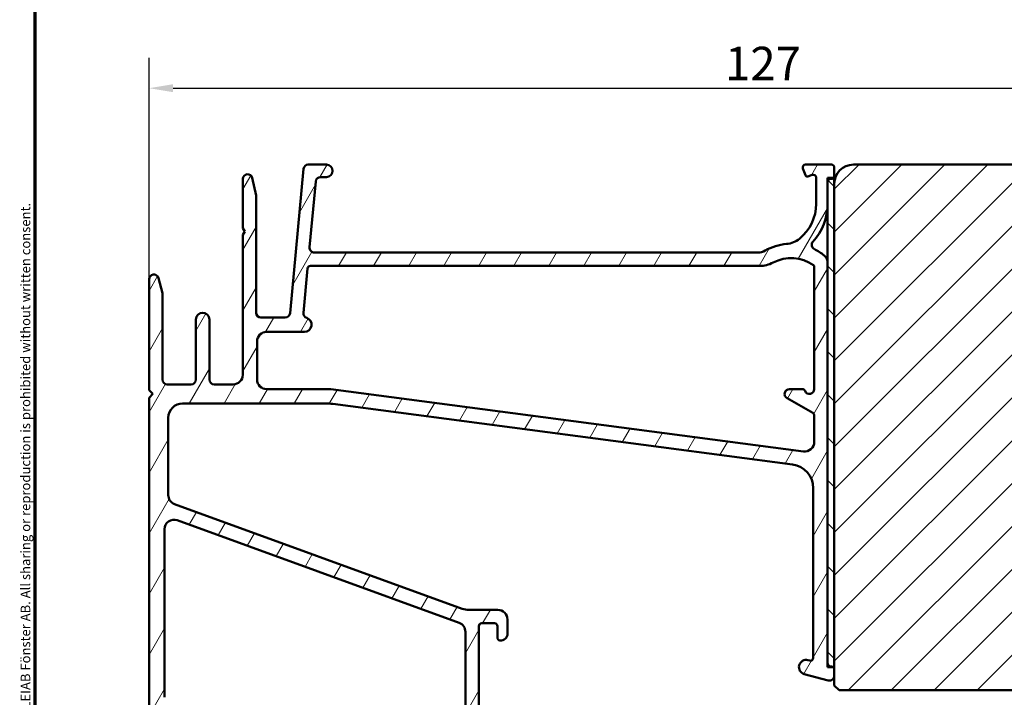
# Model space of a CAD drawing. Units: millimetres. Extents: x 13 to 821, y -287 to 287.
# Drawn here: x 427 to 530, y 99 to 170 of the extents above; entities that cross this region are included whole.
import ezdxf

# ---------------------------------------------------------------- set-up
doc = ezdxf.new("R2010")
doc.units = ezdxf.units.MM
for name, color, linetype, lineweight in [('Border (ISO)', 8, 'Continuous', 70), ('Dimension (ISO)', 3, 'Continuous', 25), ('Hatch (ISO)', 8, 'Continuous', 18), ('Visible (ISO)', 7, 'Continuous', 50)]:
    doc.layers.add(name, color=color, linetype=linetype, lineweight=lineweight)
doc.styles.add('Note Text (ISO)', font='tahoma.ttf')
doc.dimstyles.new('Default (ISO)', dxfattribs={"dimtxt": 3.5, "dimasz": 2.5, "dimexe": 3.175, "dimexo": 0, "dimgap": 0.762, "dimtad": 1, "dimrnd": 1e-08, "dimtxsty": 'Note Text (ISO)', "dimcen": 0.09, "dimdle": 10, "dimclrd": 256, "dimclre": 256, "dimclrt": 256, "dimazin": 2, "dimtfac": 1.001485705375671, "dimtmove": 0, "dimatfit": 3, "dimfxl": 1, "dimtolj": 1, "dimtzin": 0, "dimlwd": -1, "dimlwe": -1, "dimarcsym": 0})
pattern_1 = [(59.99997778074501, (413.7151640248585, 3.227041833753219e-07), (-2.749630041384224, 1.587501066304332), [])]

# ---------------------------------------------------------------- blocks, each defined once
blk = doc.blocks.new('Borders LEIAB A4 Border')
at = {"layer": 'Border (ISO)'}
blk.add_line((15, 9.999999999999975), (14.99999999999995, 287), dxfattribs=at)
at = {"layer": 'Border (ISO)', "color": 8, "true_color": 0x808080, "insert": (13.5, 10.49999999999998), "char_height": 1.000000014901161, "attachment_point": 1, "rotation": 90, "style": 'Note Text (ISO)'}
blk.add_mtext('\\fTahoma|b0|i0;\\H1.0000;Denna ritning tillhör LEIAB Fönster AB. All delning och kopiering är förbjuden utan skriftligt medgivande. / This drawing is the prodperty of LEIAB Fönster AB. All sharing or reproduction is prohibited without written consent.', dxfattribs=at)
blk = doc.blocks.new('*D29')
at = {"layer": 'Defpoints', "color": 0, "transparency": 16777216}
for p in [(568.3576471472705, 163.10876543222), (568.3576471472705, 153.10876543222), (440.6576471472736, 143.108765432221)]:
    blk.add_point(p, dxfattribs=at)
at = {"layer": 'Dimension (ISO)', "transparency": 16777216}
for p, q in [((440.6576471472736, 143.108765432221), (440.6576471472736, 166.28376543222)), ((568.3576471472705, 153.10876543222), (568.3576471472705, 166.28376543222)), ((443.1576471472736, 163.10876543222), (565.8576471472705, 163.10876543222))]:
    blk.add_line(p, q, dxfattribs=at)
for points in [[(443.1576471472736, 163.5254320988866), (443.1576471472736, 162.6920987655533), (440.6576471472736, 163.10876543222)], [(565.8576471472705, 163.5254320988866), (565.8576471472705, 162.6920987655533), (568.3576471472705, 163.10876543222)]]:
    blk.add_solid(points, dxfattribs=at)
at = {"layer": 'Dimension (ISO)', "transparency": 16777216, "insert": (500.918325454861, 167.4436331286605), "char_height": 3.5, "attachment_point": 1, "style": 'Note Text (ISO)'}
blk.add_mtext('\\A1;127', dxfattribs=at)

msp = doc.modelspace()

# ---------------------------------------------------------------- hatches: boundary and pattern name
at = {"layer": 'Hatch (ISO)'}
h = msp.add_hatch(dxfattribs=at)
h.set_pattern_fill('ANSI31', color=256, scale=25.4, angle=14.999977780745, style=0)
h.set_pattern_definition(pattern_1)
edge = h.paths.add_edge_path()
edge.add_line((504.3632423802813, 145.908765432221), (457.9503534905222, 145.9087654322208))
edge.add_ellipse((457.9503534905222, 146.4087654322209), major_axis=(-0.5000000000000016, 1.932951558417377e-15), ratio=1, start_angle=354.644174957146, end_angle=450.0000000000002, ccw=False)
edge.add_line((457.4525363774925, 146.4554357865675), (458.0994113774925, 153.3554357865674))
edge.add_ellipse((458.5972284905221, 153.3087654322209), major_axis=(0.04667035434652577, 0.4978171130296394), ratio=1, start_angle=5.355825042856907, end_angle=90.00000000000267, ccw=False)
edge.add_line((458.5972284905221, 153.8087654322209), (459.2076471472736, 153.8087654322209))
edge.add_ellipse((459.2076471472736, 154.4587654322209), major_axis=(0.6500000000000048, 3.7374283808282e-16), ratio=1, start_angle=269.9999999999992, end_angle=450)
edge.add_line((459.2076471472736, 155.1087654322209), (457.3129646060232, 155.1087654322208))
edge.add_ellipse((457.3129646060232, 154.6087654322209), major_axis=(-0.4999999999999966, 1.932951558417381e-15), ratio=1, start_angle=270.0000000000002, end_angle=354.644174957146)
edge.add_line((456.8151474929936, 154.6554357865674), (455.4001468015535, 139.5620950778744))
edge.add_ellipse((454.9023296885239, 139.6087654322209), major_axis=(-0.04667035434652272, -0.4978171130296395), ratio=1, start_angle=5.355825042855486, end_angle=90.00000000000227, ccw=False)
edge.add_line((454.9023296885239, 139.1087654322209), (452.3576471472736, 139.1087654322209))
edge.add_ellipse((452.3576471472736, 139.6087654322209), major_axis=(-0.5000000000000027, 4.153397607667688e-15), ratio=1, start_angle=2.5011104298755527e-12, end_angle=90.00000000000051, ccw=False)
edge.add_line((451.8576471472736, 139.6087654322208), (451.8576471472736, 151.7554654322209))
edge.add_ellipse((451.3576471472737, 151.7554654322209), major_axis=(9.7045127307936e-15, 0.4999999999997828), ratio=1, start_angle=270.0000000000011, end_angle=282.1793935671083)
edge.add_line((451.8463930643011, 151.8609520597561), (451.4463930643012, 153.7142520597561))
edge.add_ellipse((450.9576471472735, 153.6087654322209), major_axis=(-0.1054866275352506, 0.4887459170276908), ratio=1, start_angle=269.9999999999956, end_angle=437.8206064328921)
edge.add_line((450.4576471472735, 153.608765432221), (450.4576471472735, 148.4551755937347))
edge.add_line((450.4576471472735, 148.4551755937347), (450.6576471472735, 148.1087654322208))
edge.add_line((450.6576471472736, 148.1087654322208), (450.4576471472736, 147.762355270707))
edge.add_line((450.4576471472735, 147.762355270707), (450.4576471472735, 133.108765432221))
edge.add_ellipse((449.4576471472735, 133.108765432221), major_axis=(5.74988981665873e-16, -0.9999999999999998), ratio=1, start_angle=0, end_angle=90, ccw=False)
edge.add_line((449.4576471472735, 132.108765432221), (447.4576471472735, 132.1087654322209))
edge.add_ellipse((447.4576471472735, 132.6087654322208), major_axis=(-0.4999999999999982, 8.227285337922211e-16), ratio=1, start_angle=1.1368683772161603e-13, end_angle=90.00000000000011, ccw=False)
edge.add_line((446.9576471472735, 132.6087654322208), (446.9576471472735, 138.9087654322208))
edge.add_ellipse((446.2576471472735, 138.9087654322209), major_axis=(1.817953762084202e-15, 0.6999999999999995), ratio=1, start_angle=269.9999999999885, end_angle=450.0000000000001)
edge.add_line((445.5576471472735, 138.9087654322209), (445.5576471472735, 132.608765432221))
edge.add_ellipse((445.0576471472735, 132.6087654322208), major_axis=(2.874944908329363e-16, -0.4999999999999993), ratio=1, start_angle=0, end_angle=90.00000000001631, ccw=False)
edge.add_line((445.0576471472735, 132.1087654322208), (442.5576471472735, 132.1087654322209))
edge.add_ellipse((442.5576471472735, 132.6087654322208), major_axis=(-0.4999999999999982, -1.95282902777067e-15), ratio=1, start_angle=0, end_angle=89.99999999999977, ccw=False)
edge.add_line((442.0576471472735, 132.6087654322208), (442.0576471472735, 141.545799195998))
edge.add_ellipse((441.5576471472735, 141.545799195998), major_axis=(1.932951558417383e-15, 0.4999999999999893), ratio=1, start_angle=270.0000000000002, end_angle=284.3552301669193)
edge.add_line((442.0420357407598, 141.6697656854231), (441.6420357407598, 143.2327319216461))
edge.add_ellipse((441.1576471472736, 143.108765432221), major_axis=(-0.1239664894251007, 0.4843885934862789), ratio=1, start_angle=270.0000000000035, end_angle=435.6447698330844)
edge.add_line((440.6576471472736, 143.1087654322209), (440.6576471472736, 131.508765432221))
edge.add_line((440.6576471472736, 131.508765432221), (441.0576471472735, 131.1087654322208))
edge.add_line((441.0576471472735, 131.1087654322208), (440.6576471472735, 130.7087654322209))
edge.add_line((440.6576471472736, 130.7087654322209), (440.6576471472736, 97.16186543222082))
edge.add_ellipse((440.9576471472735, 97.16186543222082), major_axis=(-1.759107169950277e-14, -0.2999999999999762), ratio=1, start_angle=270.0000000000034, end_angle=360.0000000000101)
edge.add_line((440.9576471472736, 96.86186543222084), (443.4600865345059, 96.86186543222095))
edge.add_ellipse((443.4600865345059, 96.56186543222094), major_axis=(0.3000000000000025, -6.488841453251187e-15), ratio=1, start_angle=9.011140464976904, end_angle=89.99999999999949, ccw=False)
edge.add_ellipse((451.6576471472736, 97.8618654322209), major_axis=(1.253012048192796, -7.901263241221868), ratio=1, start_angle=269.9999999999995, end_angle=341.9777190700452)
edge.add_ellipse((450.3576471472736, 89.66430481945326), major_axis=(0.2962973715458085, -0.04698795180721126), ratio=1, start_angle=9.011140464972925, end_angle=89.99999999999739, ccw=False)
edge.add_line((450.6576471472736, 89.66430481945326), (450.6576471472736, 87.11361049475985))
edge.add_ellipse((450.9576471472735, 87.11361049475971), major_axis=(-8.709287502501499e-15, -0.2999999999999869), ratio=1, start_angle=269.9999999999744, end_angle=350.000000000004)
edge.add_line((450.9055526939735, 86.81816816885606), (477.5708230584402, 82.11636155571486))
edge.add_ellipse((477.6576471472736, 82.60876543222085), major_axis=(0.4924038765061046, -0.08682408883346122), ratio=1, start_angle=269.9999999999968, end_angle=370.0000000000001)
edge.add_line((478.1576471472736, 82.60876543222085), (478.1576471472737, 83.9087654322208))
edge.add_ellipse((477.4576471472736, 83.9087654322208), major_axis=(2.624286030383765e-14, 0.7000000000000028), ratio=1, start_angle=270.000000000002, end_angle=360.0000000000024)
edge.add_ellipse((477.4576471472737, 84.30876543222087), major_axis=(-0.3000000000000114, -1.349517299000165e-14), ratio=1, start_angle=270.0000000000051, end_angle=359.9999999999974)
edge.add_line((477.1576471472737, 84.30876543222087), (477.1576471472737, 83.65876543222089))
edge.add_ellipse((476.8576471472737, 83.65876543222089), major_axis=(1.724966944997634e-16, -0.3000000000000025), ratio=1, start_angle=7.958078640513122e-13, end_angle=90, ccw=False)
edge.add_line((476.8576471472737, 83.35876543222089), (475.8576471472737, 83.35876543222088))
edge.add_ellipse((475.8576471472737, 84.05876543222081), major_axis=(-0.6999999999999851, -4.024922871661023e-16), ratio=1, start_angle=0, end_angle=90, ccw=False)
edge.add_line((475.1576471472737, 84.05876543222082), (475.1576471472737, 92.05876543222078))
edge.add_ellipse((475.4576471472737, 92.05876543222078), major_axis=(-1.724966944997685e-16, 0.3000000000000114), ratio=1, start_angle=3.410605131648481e-12, end_angle=90, ccw=False)
edge.add_line((475.4576471472736, 92.35876543222079), (476.8576471472736, 92.35876543222079))
edge.add_ellipse((476.8576471472737, 92.05876543222092), major_axis=(0.3000000000000025, -8.70928750250149e-15), ratio=1, start_angle=0, end_angle=90, ccw=False)
edge.add_line((477.1576471472737, 92.05876543222092), (477.1576471472737, 91.40876543222082))
edge.add_ellipse((477.4576471472736, 91.4087654322208), major_axis=(1.724966944997608e-16, -0.299999999999998), ratio=1, start_angle=269.9999999999999, end_angle=360.0000000000008)
edge.add_ellipse((477.4576471472736, 91.80876543222087), major_axis=(0.7000000000000028, 1.372516858266799e-14), ratio=1, start_angle=269.9999999999999, end_angle=359.9999999999996)
edge.add_line((478.1576471472737, 91.80876543222087), (478.1576471472737, 94.60876543222086))
edge.add_ellipse((477.4576471472737, 94.60876543222088), major_axis=(1.736107610683642e-14, 0.699999999999994), ratio=1, start_angle=270.0000000000014, end_angle=367.1807557814598)
edge.add_ellipse((477.4076471472737, 95.00562812888066), major_axis=(-0.2976470224947559, -0.03749999999998827), ratio=1, start_angle=270.0000000000051, end_angle=352.8192442185443)
edge.add_line((477.1076471472737, 95.00562812888066), (477.1076471472736, 93.8087654322209))
edge.add_ellipse((476.8076471472737, 93.8087654322209), major_axis=(9.054280891501006e-15, -0.299999999999998), ratio=1, start_angle=0, end_angle=89.9999999999983, ccw=False)
edge.add_line((476.8076471472737, 93.5087654322209), (475.4576471472736, 93.50876543222088))
edge.add_ellipse((475.4576471472736, 93.8087654322209), major_axis=(-0.2999999999999936, -9.054280891501018e-15), ratio=1, start_angle=0, end_angle=90, ccw=False)
edge.add_line((475.1576471472737, 93.8087654322209), (475.1576471472737, 106.8087654322209))
edge.add_ellipse((475.4576471472736, 106.8087654322209), major_axis=(-1.724966944997634e-16, 0.3000000000000025), ratio=1, start_angle=0, end_angle=90, ccw=False)
edge.add_line((475.4576471472736, 107.1087654322208), (476.8076471472737, 107.1087654322209))
edge.add_ellipse((476.8076471472737, 106.8087654322209), major_axis=(0.3000000000000025, -4.268395404000863e-15), ratio=1, start_angle=7.958078640513122e-13, end_angle=89.99999999999909, ccw=False)
edge.add_line((477.1076471472737, 106.8087654322209), (477.1076471472737, 105.6119027355612))
edge.add_ellipse((477.4076471472737, 105.6119027355612), major_axis=(-1.759107169950275e-14, -0.2999999999999892), ratio=1, start_angle=270.0000000000034, end_angle=352.8192442185564)
edge.add_ellipse((477.4576471472736, 106.0087654322209), major_axis=(0.6945097191544841, -0.08749999999993338), ratio=1, start_angle=270.0000000000007, end_angle=367.1807557814513)
edge.add_line((478.1576471472737, 106.0087654322209), (478.1576471472737, 107.5087654322209))
edge.add_ellipse((477.1576471472736, 107.5087654322208), major_axis=(-2.722034157266963e-14, 1.000000000000014), ratio=1, start_angle=270.0000000000066, end_angle=359.9999999999961)
edge.add_line((477.1576471472737, 108.5087654322208), (474.1103011086906, 108.5087654322209))
edge.add_ellipse((474.1103011086906, 110.5087654322211), major_axis=(-2.000000000000179, 1.217269833217003e-14), ratio=1, start_angle=70.00000000000199, end_angle=89.99999999999977, ccw=False)
edge.add_line((473.4262608220392, 108.629380190649), (443.3156270039479, 119.5887546353235))
edge.add_ellipse((443.6576471472736, 120.5284472561094), major_axis=(-0.939692620785904, 0.3420201433256692), ratio=1, start_angle=19.999999999999716, end_angle=90.00000000000011, ccw=False)
edge.add_line((442.6576471472736, 120.5284472561094), (442.6576471472736, 128.6087654322208))
edge.add_ellipse((444.1576471472736, 128.6087654322209), major_axis=(3.578408626001816e-15, 1.5), ratio=1, start_angle=3.979039320256561e-13, end_angle=90.00000000000563, ccw=False)
edge.add_line((444.1576471472736, 130.1087654322209), (459.2316146389746, 130.1087654322208))
edge.add_ellipse((459.2316146389746, 125.108765432222), major_axis=(4.999999999999716, 7.392921848433922e-14), ratio=1, start_angle=82.49999999999841, end_angle=90, ccw=False)
edge.add_line((459.8842456000749, 130.0659897390908), (507.9839626278237, 123.7335418591397))
edge.add_ellipse((507.6576471472736, 121.2549297057052), major_axis=(2.478612153434548, -0.3263154805501399), ratio=1, start_angle=7.500000000000114, end_angle=89.99999999999949, ccw=False)
edge.add_line((510.1576471472736, 121.2549297057052), (510.1576471472736, 103.4905228516162))
edge.add_ellipse((509.8576471472736, 103.4905228516162), major_axis=(-8.709287502501485e-15, -0.3000000000000114), ratio=1, start_angle=345.00000000001364, end_angle=450.0000000000017, ccw=False)
edge.add_line((509.7800014337429, 103.2007451037295), (509.6017614311005, 103.2485043684965))
edge.add_ellipse((509.4076471472736, 102.5240599987797), major_axis=(-0.7244443697168019, 0.1941142838268826), ratio=1, start_angle=269.9999999999998, end_angle=449.9999999999998)
edge.add_line((509.2135328634467, 101.7996156290629), (511.7282376247223, 101.1258025190763))
edge.add_ellipse((511.8576471472736, 101.6087654322209), major_axis=(0.4829629131445316, -0.1294095225512668), ratio=1, start_angle=270.0000000000012, end_angle=375.0000000000032)
edge.add_line((512.3576471472736, 101.6087654322209), (512.3576471472736, 102.2798689200217))
edge.add_ellipse((512.0576471472735, 102.2798689200218), major_axis=(-9.054280891501037e-15, 0.300000000000038), ratio=1, start_angle=269.9999999999711, end_angle=319.7283593620038)
edge.add_ellipse((512.0576471472735, 102.2798689200215), major_axis=(-0.2288965122217325, 0.1939236620240601), ratio=1, start_angle=270.0000000000156, end_angle=295.2716406379734)
edge.add_line((512.1352928608044, 102.5696466679084), (511.8800014337429, 102.6380517996242))
edge.add_ellipse((511.9576471472736, 102.9278295475109), major_axis=(-0.289777747886717, 0.07764571353074942), ratio=1, start_angle=14.99999999999892, end_angle=90, ccw=False)
edge.add_line((511.6576471472736, 102.9278295475109), (511.6576471472736, 144.8303907133388))
edge.add_ellipse((510.6576471472736, 144.8303907133388), major_axis=(1.940902546158696e-14, 0.9999999999999787), ratio=1, start_angle=270.0000000000011, end_angle=321.0969850037259)
edge.add_ellipse((507.8316291059232, 141.3284452497472), major_axis=(-4.280155566611763, 3.454022050539158), ratio=1, start_angle=270.0000000000004, end_angle=282.5547003919178)
edge.add_ellipse((510.4945910724696, 146.7051202040975), major_axis=(-0.4480562461958006, 0.2219134972121758), ratio=1, start_angle=344.0922954307203, end_angle=450.0000000000005, ccw=False)
edge.add_ellipse((505.7576471472736, 151.0087654322209), major_axis=(3.967422944676262, 4.366870181039968), ratio=1, start_angle=270.0000000000001, end_angle=312.2560191736439)
edge.add_line((511.6576471472736, 151.0087654322209), (511.6576471472736, 153.3087654322209))
edge.add_ellipse((511.9576471472736, 153.3087654322209), major_axis=(-5.168500305312971e-15, 0.3000000000000025), ratio=1, start_angle=0, end_angle=89.99999999999898, ccw=False)
edge.add_line((511.9576471472736, 153.6087654322209), (512.0576471472735, 153.6087654322209))
edge.add_ellipse((512.0576471472735, 153.9087654322209), major_axis=(0.2999999999999534, -1.759107169950277e-14), ratio=1, start_angle=269.9999999999999, end_angle=318.1896851040334)
edge.add_ellipse((512.0576471472735, 153.9087654322209), major_axis=(0.200000000000762, 0.2236067977492785), ratio=1, start_angle=270.0000000000073, end_angle=311.8103148959694)
edge.add_line((512.3576471472735, 153.9087654322209), (512.3576471472735, 154.808765432221))
edge.add_ellipse((512.0576471472735, 154.808765432221), major_axis=(-3.806635116169802e-16, 0.3000000000000025), ratio=1, start_angle=269.9999999999999, end_angle=360.0000000000001)
edge.add_line((512.0576471472735, 155.108765432221), (509.3576471472736, 155.108765432221))
edge.add_ellipse((509.3576471472736, 154.808765432221), major_axis=(-0.3000000000000076, -9.054280891501018e-15), ratio=1, start_angle=269.9999999999999, end_angle=379.9999999999957)
edge.add_line((509.0757393610378, 154.7061593892233), (509.3362685215685, 153.9903614035558))
edge.add_ellipse((509.5242070457256, 154.058765432221), major_axis=(0.0684040286651345, -0.1879385241571807), ratio=1, start_angle=270.0000000000066, end_angle=360.0000000000053)
edge.add_line((509.5926110743908, 153.8708269080638), (510.0550411042759, 154.0391376743726))
edge.add_ellipse((510.1576471472735, 153.7572298881369), major_axis=(0.2819077862357784, 0.1026060429976907), ratio=1, start_angle=340.00000000000045, end_angle=450.00000000000654, ccw=False)
edge.add_line((510.4576471472735, 153.7572298881369), (510.4576471472735, 151.0087654322209))
edge.add_ellipse((505.7576471472736, 151.0087654322209), major_axis=(3.600913895258427e-14, -4.699999999999953), ratio=1, start_angle=38.983055564754125, end_angle=89.9999999999996, ccw=False)
edge.add_ellipse((507.1416463206464, 149.2986349436022), major_axis=(-1.943330100703158, -1.572726333378213), ratio=1, start_angle=55.96472927913322, end_angle=89.99999999999852, ccw=False)
edge.add_ellipse((507.8316291059236, 141.328445249748), major_axis=(-5.479505414524671, -0.4743631648780719), ratio=1, start_angle=269.9999999999996, end_angle=294.7538740563806)
edge.add_ellipse((504.3632423802813, 147.4087654322207), major_axis=(-1.302925753387039, -0.7432257269233407), ratio=1, start_angle=60.29834109973348, end_angle=90.00000000000159, ccw=False)
edge = h.paths.add_edge_path(flags=0)
edge.add_ellipse((451.1576471472736, 90.37855065867308), major_axis=(-5.749889816658761e-16, 1.000000000000005), ratio=1, start_angle=269.9999999999999, end_angle=356.1774462707251)
edge.add_ellipse((451.6576471472735, 97.8618654322209), major_axis=(-6.485539470408144, 0.4333333333333199), ratio=1, start_angle=7.645107458548409, end_angle=90.00000000000011, ccw=False)
edge.add_ellipse((444.1743323737256, 97.36186543222092), major_axis=(-0.0666666666666688, 0.9977753031397241), ratio=1, start_angle=269.9999999999997, end_angle=356.1774462707215)
edge.add_line((444.1743323737257, 98.36186543222092), (443.2576471472736, 98.36186543222087))
edge.add_ellipse((443.2576471472735, 99.36186543222081), major_axis=(-0.9999999999999698, -2.611011854804446e-14), ratio=1, start_angle=0, end_angle=90.00000000000063, ccw=False)
edge.add_line((442.2576471472735, 99.36186543222082), (442.2576471472735, 116.9494131461504))
edge.add_ellipse((443.2576471472735, 116.9494131461502), major_axis=(-5.749889816658738e-16, 1.000000000000001), ratio=1, start_angle=340, end_angle=449.99999999999187, ccw=False)
edge.add_line((443.5996672905992, 117.8891057669362), (473.0996672905993, 107.1519838560832))
edge.add_ellipse((472.7576471472737, 106.2122912352973), major_axis=(0.9396926207858959, -0.3420201433256362), ratio=1, start_angle=19.999999999997613, end_angle=89.99999999999972, ccw=False)
edge.add_line((473.7576471472736, 106.2122912352973), (473.7576471472736, 85.5036208614638))
edge.add_ellipse((472.7576471472736, 85.50362086146382), major_axis=(5.749889816658736e-16, -1.000000000000001), ratio=1, start_angle=349.9999999999999, end_angle=450.00000000000006, ccw=False)
edge.add_line((472.5839989696067, 84.51881310845161), (452.9839989696066, 87.97482193033747))
edge.add_ellipse((453.1576471472736, 88.95962968334973), major_axis=(-0.9848077530121915, 0.1736481776669158), ratio=1, start_angle=9.99999999999909, end_angle=90.00000000000108, ccw=False)
edge.add_line((452.1576471472736, 88.95962968334973), (452.1576471472736, 90.37855065867308))
edge = h.paths.add_edge_path(flags=0)
edge.add_ellipse((504.5447396276908, 147.5087654322208), major_axis=(2.999999999999969, -7.156817252003651e-15), ratio=1, start_angle=270, end_angle=298.0054560169388)
edge.add_ellipse((507.8316291059237, 141.3284452497479), major_axis=(3.531611532841666, 1.878222558990228), ratio=1, start_angle=26.135426035377975, end_angle=89.99999999999949, ccw=False)
edge.add_ellipse((510.0576471472736, 144.4081925899667), major_axis=(0.1620919652746556, -0.1171588442815351), ratio=1, start_angle=35.85911794768111, end_angle=90.00000000000722, ccw=False)
edge.add_line((510.2576471472736, 144.4081925899667), (510.2576471472736, 131.6087654322209))
edge.add_ellipse((509.7576471472736, 131.6087654322209), major_axis=(4.728386589333562e-15, -0.4999999999999982), ratio=1, start_angle=292.02431283704044, end_angle=449.9999999999995, ccw=False)
edge.add_ellipse((509.016027298564, 131.3087654322209), major_axis=(-0.1125000000000089, 0.278107443266089), ratio=1, start_angle=270.0000000000027, end_angle=337.9756871629621)
edge.add_line((509.016027298564, 131.6087654322209), (507.6576471472736, 131.6087654322209))
edge.add_ellipse((507.6576471472736, 131.1087654322209), major_axis=(-0.5000000000000027, -2.874944908329379e-16), ratio=1, start_angle=269.9999999999999, end_angle=420.0000000000001)
edge.add_line((507.4076471472736, 130.6757527303287), (510.1076471472736, 129.1169070035167))
edge.add_ellipse((509.9576471472736, 128.8570993823814), major_axis=(0.2598076211352974, -0.14999999999997), ratio=1, start_angle=30.000000000001705, end_angle=90.0000000000004, ccw=False)
edge.add_line((510.2576471472736, 128.8570993823814), (510.2576471472736, 126.0874305124661))
edge.add_ellipse((509.2576471472736, 126.0874305124662), major_axis=(-8.306795215335381e-15, -0.9999999999999964), ratio=1, start_angle=352.50000000000153, end_angle=449.9999999999924, ccw=False)
edge.add_line((509.1271209550536, 125.0959856510924), (459.6576471472736, 131.6087654322209))
edge.add_line((459.6576471472736, 131.6087654322209), (452.9576471472736, 131.6087654322209))
edge.add_ellipse((452.9576471472736, 132.6087654322208), major_axis=(-1.000000000000005, 6.086349166085064e-15), ratio=1, start_angle=2.8421709430404007e-13, end_angle=89.99999999999977, ccw=False)
edge.add_line((451.9576471472735, 132.6087654322208), (451.9576471472735, 136.6087654322209))
edge.add_ellipse((452.9576471472735, 136.6087654322209), major_axis=(-2.795435030916187e-15, 1.000000000000001), ratio=1, start_angle=0, end_angle=89.99999999999977, ccw=False)
edge.add_line((452.9576471472735, 137.6087654322209), (456.9076471472736, 137.6087654322208))
edge.add_ellipse((456.9076471472736, 138.3587654322209), major_axis=(0.7500000000000018, 2.651687785499719e-15), ratio=1, start_angle=270.0000000000011, end_angle=431.3818874276025)
edge.add_ellipse((457.3067207794229, 139.5433498471627), major_axis=(-0.4738337659767368, 0.1596294528597351), ratio=1, start_angle=13.262287529543016, end_angle=90.00000000000051, ccw=False)
edge.add_line((456.8089036663933, 139.5900202015092), (457.2445362392045, 144.2367676448288))
edge.add_ellipse((457.5432265070223, 144.208765432221), major_axis=(0.02800221260792029, 0.2986902678177849), ratio=1, start_angle=5.355825042842184, end_angle=90.00000000001438, ccw=False)
edge.add_line((457.5432265070224, 144.5087654322209), (504.5447396276908, 144.5087654322208))
h = msp.add_hatch(dxfattribs=at)
h.set_pattern_fill('ANSI31', color=256, scale=25.4, style=0)
h.set_pattern_definition([(45, (413.7151640248585, 3.227041833753219e-07), (-2.245064030267288, 2.245064030267288), [])])
edge = h.paths.add_edge_path()
edge.add_line((568.3576471472705, 111.1087654322199), (568.3576471472705, 114.3498920162263))
edge.add_line((568.3576471472705, 114.3498920162263), (568.3576471472704, 153.10876543222))
edge.add_ellipse((566.3576471472704, 153.10876543222), major_axis=(-1.116208228054402e-14, 2.000000000000012), ratio=1, start_angle=269.9999999999997, end_angle=359.9999999999989)
edge.add_line((566.3576471472704, 155.10876543222), (540.3576471472704, 155.10876543222))
edge.add_line((540.3576471472704, 155.10876543222), (540.3576471472704, 149.1087654322201))
edge.add_line((540.3576471472704, 149.1087654322201), (536.3576471472704, 149.1087654322199))
edge.add_line((536.3576471472705, 149.1087654322199), (536.3576471472705, 155.1087654322199))
edge.add_line((536.3576471472705, 155.1087654322199), (514.3576471472705, 155.10876543222))
edge.add_ellipse((514.3576471472705, 153.10876543222), major_axis=(-2.000000000000011, -2.004386647754527e-14), ratio=1, start_angle=269.9999999999999, end_angle=359.9999999999989)
edge.add_line((512.3576471472705, 153.10876543222), (512.3576471472707, 102.5087654322434))
edge.add_line((512.3576471472705, 102.5087654322434), (512.3576471472705, 102.279868920022))
edge.add_line((512.3576471472705, 102.279868920022), (512.3576471472705, 101.608765432221))
edge.add_line((512.3576471472705, 101.608765432221), (512.3576471472705, 100.60876543222))
edge.add_line((512.3576471472705, 100.60876543222), (512.8576471472705, 100.10876543222))
edge.add_line((512.8576471472705, 100.10876543222), (542.3576471472705, 100.10876543222))
edge.add_ellipse((542.3576471472705, 102.10876543222), major_axis=(2.000000000000006, 6.721190182043389e-15), ratio=1, start_angle=270.0000000000001, end_angle=359.9999999999998)
edge.add_line((544.3576471472705, 102.10876543222), (544.3576471472705, 109.1087654322201))
edge.add_ellipse((545.3576471472705, 109.1087654322199), major_axis=(4.272188203276255e-15, 1.000000000000005), ratio=1, start_angle=7.958078640513122e-13, end_angle=89.9999999999921, ccw=False)
edge.add_line((545.3576471472705, 110.1087654322199), (567.3576471472705, 110.10876543222))
edge.add_ellipse((567.3576471472705, 111.1087654322199), major_axis=(1, 1.278926919849522e-15), ratio=1, start_angle=270.0000000000009, end_angle=360.0000000000001)
h = msp.add_hatch(dxfattribs=at)
h.set_pattern_fill('ANSI31', color=256, scale=25.4, angle=90.00021045915, style=0)
h.set_pattern_definition([(135.00021045915, (413.7151640248585, 3.227041833753219e-07), (-2.245055783671479, -2.245072276832807), [])])
h.paths.add_polyline_path([(512.3576471472704, 153.70876543222), (512.2812539450229, 153.70876543222), (511.6576471472705, 153.70876543222), (511.6576471472705, 153.3087654322209), (511.6576471472705, 151.008765432221), (511.6576471472705, 144.8303907133389), (511.6576471472706, 102.9278295475108), (511.6576471472706, 102.5087654322433), (512.2515708092976, 102.5087654322433), (512.3576471472705, 102.5087654322433), (512.3576471472704, 153.10876543222)])
h = msp.add_hatch(dxfattribs=at)
h.set_pattern_fill('ANSI31', color=256, scale=25.4, angle=14.999977780745, style=0)
h.set_pattern_definition(pattern_1)
edge = h.paths.add_edge_path()
edge.add_line((550.2226471472745, 86.60876543221949), (549.9576471472744, 86.42176543221953))
edge.add_line((549.9576471472745, 86.42176543221953), (549.9576471472745, 95.60876543221954))
edge.add_ellipse((549.4576471472745, 95.60876543221954), major_axis=(2.276109703644281e-16, 0.4999999999999982), ratio=1, start_angle=270, end_angle=360.0000000000001)
edge.add_line((549.4576471472745, 96.10876543221953), (548.1076471472745, 96.1087654322195))
edge.add_line((548.1076471472745, 96.10876543221951), (548.1076471472745, 97.01745693115018))
edge.add_ellipse((547.1076471472745, 97.01745693115018), major_axis=(1.821879033473135e-14, 0.9999999999999787), ratio=1, start_angle=270.000000000001, end_angle=365.0000000000033)
edge.add_line((547.0204914045269, 98.01365162924189), (516.1833356617792, 95.31575008636823))
edge.add_ellipse((516.3576471472745, 93.3233606901847), major_axis=(-1.992389396183496, -0.1743114854953101), ratio=1, start_angle=269.9999999999998, end_angle=355.0000000000003)
edge.add_line((514.3576471472745, 93.3233606901847), (514.3576471472745, 68.80508302116684))
edge.add_ellipse((515.3576471472746, 68.80508302116684), major_axis=(-1.821879033473135e-14, -0.9999999999999787), ratio=1, start_angle=270.000000000001, end_angle=352.0000000000027)
edge.add_line((515.2184740463146, 67.81481495242528), (527.3576471472746, 66.10876543221951))
edge.add_line((527.3576471472746, 66.10876543221951), (536.3576471472746, 66.10876543221951))
edge.add_ellipse((536.3576471472746, 65.10876543221957), major_axis=(0.9999999999999942, -4.552219407288551e-16), ratio=1, start_angle=0, end_angle=90, ccw=False)
edge.add_line((537.3576471472746, 65.10876543221957), (537.3576471472745, 57.1087654322216))
edge.add_line((537.3576471472745, 57.10876543222159), (537.3576471472745, 50.10876543221943))
edge.add_ellipse((538.3576471472746, 50.10876543221957), major_axis=(-4.757336161151338e-15, -0.9999999999999964), ratio=1, start_angle=270.0000000000078, end_angle=360.0000000000005)
edge.add_line((538.3576471472746, 49.10876543221957), (579.8537893280462, 49.10876543221949))
edge.add_ellipse((579.8537893280462, 50.10876543221943), major_axis=(0.9999999999999996, -4.552219407288576e-16), ratio=1, start_angle=270, end_angle=354.9999999999999)
edge.add_line((580.8499840261379, 50.02160968947177), (580.9889471472746, 51.60996543221944))
edge.add_ellipse((580.8576471473456, 58.60873391746171), major_axis=(6.998768485242148, 0.1312999999290689), ratio=1, start_angle=269.9999999999999, end_angle=358.9254898019752)
edge.add_line((587.8576471472746, 58.60876543221956), (588.8576471472746, 58.60876543221951))
edge.add_ellipse((588.8576471472746, 60.10876543221943), major_axis=(1.499999999999997, -4.846169253437621e-15), ratio=1, start_angle=269.9999999999992, end_angle=360.0000000000004)
edge.add_line((590.3576471472746, 60.10876543221943), (590.3576471472746, 116.1087654322194))
edge.add_ellipse((588.3576471472746, 116.1087654322195), major_axis=(9.104438814577165e-16, 2.000000000000002), ratio=1, start_angle=269.9999999999959, end_angle=360.0000000000001)
edge.add_line((588.3576471472746, 118.1087654322195), (575.3576471472746, 118.1087654322195))
edge.add_ellipse((575.3576471472747, 117.1087654322195), major_axis=(-1.000000000000005, -6.206116207022078e-15), ratio=1, start_angle=270.0000000000007, end_angle=359.9999999999981)
edge.add_line((574.3576471472746, 117.1087654322195), (574.3576471472746, 116.5526569116013))
edge.add_line((574.3576471472746, 116.5526569116013), (574.3576471472746, 115.7526569116012))
edge.add_line((574.3576471472746, 115.7526569116012), (574.3576471472745, 100.9087654322196))
edge.add_ellipse((574.0576471472746, 100.9087654322196), major_axis=(-1.790013497622117e-14, -0.300000000000018), ratio=1, start_angle=1.0174971976084635e-11, end_angle=90.00000000000341, ccw=False)
edge.add_line((574.0576471472746, 100.6087654322195), (574.0576471472746, 92.0817423861435))
edge.add_line((574.0576471472746, 92.0817423861435), (574.0576471472746, 91.10876543221951))
edge.add_line((574.0576471472746, 91.10876543221951), (570.0576471472746, 91.10876543221951))
edge.add_line((570.0576471472746, 91.10876543221951), (570.0576471472747, 97.60876543221957))
edge.add_line((570.0576471472746, 97.60876543221957), (569.559864188511, 98.10654839098294))
edge.add_line((569.5598641885111, 98.10654839098294), (569.5576471472747, 98.10876543221954))
edge.add_line((569.5576471472747, 98.10876543221954), (567.5945675483276, 98.10876543221954))
edge.add_line((567.5945675483276, 98.10876543221954), (565.6076471472745, 98.10876543221954))
edge.add_ellipse((565.6076471472745, 97.10876543221946), major_axis=(-0.9999999999999964, 4.896114039229482e-15), ratio=1, start_angle=270.0000000000003, end_angle=360.0000000000002)
edge.add_line((564.6076471472745, 97.10876543221946), (564.6076471472745, 96.10876543221951))
edge.add_line((564.6076471472745, 96.10876543221951), (563.2576471472745, 96.10876543221951))
edge.add_ellipse((563.2576471472746, 95.60876543221954), major_axis=(-0.4999999999999982, 4.668503068865055e-15), ratio=1, start_angle=269.9999999999995, end_angle=360.0000000000001)
edge.add_line((562.7576471472746, 95.60876543221954), (562.7576471472746, 86.42176543221953))
edge.add_line((562.7576471472745, 86.42176543221953), (562.4926471472745, 86.60876543221963))
edge.add_line((562.4926471472745, 86.60876543221963), (557.764753928461, 86.60876543221949))
edge.add_ellipse((557.7647539284611, 86.10876543221951), major_axis=(-0.5000000000000071, -4.213281128136194e-15), ratio=1, start_angle=269.9999999999985, end_angle=314.9999999999986)
edge.add_line((557.4112005378679, 86.4623188228128), (556.6404898597492, 85.69160814469416))
edge.add_ellipse((556.3576471472745, 85.97445085716873), major_axis=(-0.2828427124746204, -0.2828427124746202), ratio=1, start_angle=5.4001247917767614e-12, end_angle=90.00000000000489, ccw=False)
edge.add_line((556.0748044348, 85.69160814469409), (555.3040937566813, 86.46231882281288))
edge.add_ellipse((554.950540366088, 86.10876543221951), major_axis=(-0.353553390593233, 0.3535533905932555), ratio=1, start_angle=270.0000000000101, end_angle=315.0000000000023)
edge.add_line((554.950540366088, 86.60876543221946), (550.2226471472745, 86.60876543221947))

# ---------------------------------------------------------------- linework, layer by layer
at = {"layer": 'Visible (ISO)'}
for p, q in [((456.8151474929936, 154.6554357865674), (455.4001468015535, 139.5620950778744)), ((459.2076471472736, 155.1087654322209), (457.3129646060232, 155.1087654322209)), ((509.0757393610378, 154.7061593892233), (509.3362685215684, 153.9903614035559)), ((512.0576471472735, 155.1087654322211), (509.3576471472736, 155.1087654322211)), ((512.3576471472735, 153.908765432221), (512.3576471472735, 154.8087654322211)), ((536.3576471472705, 155.1087654322201), (514.3576471472704, 155.10876543222)), ((450.4576471472735, 153.608765432221), (450.4576471472735, 148.4551755937347)), ((451.8463930643013, 151.8609520597563), (451.4463930643012, 153.7142520597562)), ((458.5972284905221, 153.808765432221), (459.2076471472736, 153.808765432221)), ((509.5926110743907, 153.8708269080638), (510.0550411042759, 154.0391376743729)), ((510.4576471472735, 153.757229888137), (510.4576471472735, 151.008765432221)), ((512.3576471472704, 153.7087654322199), (511.6576471472705, 153.7087654322199)), ((511.6576471472705, 153.7087654322199), (511.6576471472706, 102.5087654322432)), ((511.9576471472735, 153.608765432221), (512.0576471472735, 153.608765432221)), ((512.3576471472705, 102.5087654322432), (512.3576471472704, 153.7087654322199)), ((457.4525363774925, 146.4554357865675), (458.0994113774925, 153.3554357865675)), ((511.6576471472736, 151.008765432221), (511.6576471472736, 153.308765432221)), ((512.3576471472704, 153.1087654322201), (512.3576471472705, 100.60876543222)), ((451.8576471472736, 139.6087654322209), (451.8576471472736, 151.7554654322209)), ((450.4576471472735, 148.4551755937347), (450.6576471472736, 148.1087654322209)), ((450.6576471472736, 148.1087654322209), (450.4576471472735, 147.7623552707072)), ((450.4576471472735, 147.7623552707072), (450.4576471472735, 133.108765432221)), ((504.3632423802813, 145.9087654322211), (457.9503534905222, 145.9087654322209)), ((457.5432265070223, 144.5087654322209), (504.5447396276908, 144.508765432221)), ((510.2576471472736, 144.4081925899668), (510.2576471472736, 131.608765432221)), ((511.6576471472736, 102.927829547511), (511.6576471472736, 144.8303907133389)), ((442.0420357407598, 141.6697656854232), (441.6420357407598, 143.232731921646)), ((456.8089036663933, 139.5900202015093), (457.2445362392045, 144.2367676448289)), ((440.6576471472736, 143.108765432221), (440.6576471472736, 131.5087654322209)), ((442.0576471472735, 132.6087654322209), (442.0576471472735, 141.5457991959981)), ((454.9023296885239, 139.108765432221), (452.3576471472736, 139.108765432221)), ((445.5576471472735, 138.908765432221), (445.5576471472735, 132.6087654322209)), ((446.9576471472735, 132.6087654322209), (446.9576471472735, 138.908765432221)), ((452.9576471472736, 137.6087654322209), (456.9076471472736, 137.6087654322209)), ((451.9576471472735, 132.6087654322209), (451.9576471472735, 136.608765432221)), ((445.0576471472735, 132.1087654322209), (442.5576471472735, 132.1087654322209)), ((449.4576471472735, 132.1087654322209), (447.4576471472735, 132.1087654322209)), ((440.6576471472736, 131.5087654322209), (441.0576471472735, 131.108765432221)), ((441.0576471472735, 131.108765432221), (440.6576471472736, 130.7087654322209)), ((459.6576471472736, 131.608765432221), (452.9576471472735, 131.608765432221)), ((509.1271209550536, 125.0959856510924), (459.6576471472736, 131.608765432221)), ((509.016027298564, 131.608765432221), (507.6576471472736, 131.608765432221)), ((440.6576471472736, 130.7087654322209), (440.6576471472736, 97.16186543222088)), ((444.1576471472736, 130.1087654322209), (459.2316146389746, 130.1087654322209)), ((459.8842456000748, 130.06598973909), (507.9839626278238, 123.7335418591398)), ((507.4076471472736, 130.6757527303288), (510.1076471472736, 129.1169070035168)), ((510.2576471472736, 128.8570993823815), (510.2576471472736, 126.0874305124663)), ((442.6576471472736, 120.5284472561095), (442.6576471472736, 128.608765432221)), ((510.1576471472736, 121.2549297057053), (510.1576471472736, 103.4905228516163)), ((473.4262608220392, 108.6293801906491), (443.3156270039479, 119.5887546353236)), ((443.5996672905992, 117.8891057669362), (473.0996672905993, 107.1519838560833)), ((442.2576471472735, 99.36186543222101), (442.2576471472735, 116.9494131461503)), ((477.1576471472736, 108.5087654322209), (474.1103011086906, 108.5087654322209)), ((478.1576471472736, 106.0087654322209), (478.1576471472736, 107.508765432221)), ((473.7576471472736, 106.2122912352974), (473.7576471472737, 85.50362086146387)), ((475.1576471472737, 93.80876543222095), (475.1576471472737, 106.8087654322209)), ((475.4576471472736, 107.1087654322209), (476.8076471472737, 107.1087654322209)), ((477.1076471472737, 106.8087654322209), (477.1076471472737, 105.6119027355613)), ((509.7800014337429, 103.2007451037296), (509.6017614311005, 103.2485043684966)), ((511.6576471472706, 102.5087654322432), (512.3576471472705, 102.5087654322432)), ((512.1352928608043, 102.5696466679086), (511.8800014337428, 102.6380517996243)), ((512.3576471472736, 101.608765432221), (512.3576471472736, 102.2798689200219)), ((509.2135328634467, 101.799615629063), (511.7282376247223, 101.1258025190764)), ((512.3576471472705, 100.60876543222), (512.8576471472705, 100.1087654322201)), ((512.8576471472705, 100.1087654322201), (542.3576471472707, 100.1087654322201))]:
    msp.add_line(p, q, dxfattribs=at)
for centre, radius, start, end in [((457.3129646060232, 154.6087654322209), 0.4999999999999965, 90, 174.6441749571458), ((459.2076471472736, 154.4587654322209), 0.6500000000000049, 270, 90), ((509.3576471472736, 154.8087654322209), 0.3000000000000077, 90.00000000000325, 199.9999999999958), ((512.0576471472735, 154.808765432221), 0.3000000000000025, 0, 90), ((514.3576471472705, 153.1087654322199), 2.000000000000002, 90, 180), ((450.9576471472735, 153.6087654322209), 0.4999999999999993, 12.17939356710352, 180), ((458.5972284905221, 153.3087654322209), 0.4999999999999976, 90, 174.6441749571458), ((509.5242070457256, 154.0587654322209), 0.1999999999999992, 200.0000000000026, 290.0000000000001), ((510.1576471472736, 153.757229888137), 0.3000000000000018, 0, 109.9999999999999), ((511.9576471472736, 153.3087654322209), 0.3000000000000025, 89.99999999999675, 180), ((512.0576471472735, 153.9087654322209), 0.3000000000000024, 270.0000000000032, 0), ((451.3576471472737, 151.7554654322209), 0.499999999999783, 0, 12.17939356710472), ((505.7576471472735, 151.0087654322209), 4.700000000000034, 308.9830555647563, 0), ((505.7576471472736, 151.0087654322209), 5.899999999999975, 317.7439808263548, 0), ((507.1416463206464, 149.2986349436022), 2.500000000000022, 274.9477848438858, 308.9830555647562), ((457.9503534905222, 146.4087654322209), 0.5000000000000017, 174.6441749571458, 270), ((507.8316291059236, 141.3284452497479), 5.500000000000007, 94.94778484388577, 119.7016589002674), ((510.4945910724696, 146.7051202040975), 0.4999999999999885, 137.7439808263536, 243.6516853956445), ((504.3632423802813, 147.4087654322208), 1.499999999999971, 270, 299.7016589002675), ((507.8316291059236, 141.3284452497479), 3.999999999999992, 54.14088205231571, 118.005456016939), ((507.8316291059237, 141.3284452497479), 5.499999999999968, 51.0969850037227, 63.65168539564444), ((510.6576471472736, 144.8303907133388), 1.000000000000014, 0, 51.09698500372239), ((457.5432265070223, 144.2087654322209), 0.2999999999999989, 90, 174.6441749571449), ((504.5447396276908, 147.5087654322207), 2.999999999999932, 270, 298.0054560169391), ((510.0576471472736, 144.4081925899667), 0.1999999999999717, 0, 54.14088205231995), ((441.1576471472736, 143.1087654322209), 0.4999999999999988, 14.35523016691815, 180), ((441.5576471472736, 141.545799195998), 0.4999999999999717, 0, 14.35523016692072), ((446.2576471472735, 138.9087654322209), 0.6999999999999996, 0, 180), ((452.3576471472736, 139.6087654322209), 0.5000000000000028, 180, 270), ((454.9023296885239, 139.6087654322209), 0.4999999999999999, 270, 354.6441749571458), ((457.306720779423, 139.5433498471627), 0.5000000000000011, 174.6441749571437, 251.3818874276025), ((456.9076471472736, 138.3587654322209), 0.7500000000000019, 270, 71.38188742760256), ((452.9576471472735, 136.6087654322209), 1.000000000000001, 90, 180), ((449.4576471472735, 133.1087654322209), 1, 270, 0), ((442.5576471472735, 132.6087654322209), 0.4999999999999983, 180, 270), ((445.0576471472735, 132.6087654322209), 0.4999999999999989, 270, 0), ((447.4576471472735, 132.6087654322209), 0.4999999999999983, 180, 270), ((452.9576471472736, 132.6087654322209), 1.000000000000006, 180, 270), ((507.6576471472736, 131.1087654322209), 0.5000000000000028, 90, 239.9999999999998), ((509.016027298564, 131.3087654322209), 0.3000000000000198, 22.0243128370448, 89.99999999999675), ((509.7576471472736, 131.6087654322209), 0.4999999999999983, 202.0243128370408, 0), ((444.1576471472736, 128.6087654322209), 1.500000000000001, 90, 180), ((459.2316146389746, 125.108765432222), 4.99999999999965, 82.4999999999979, 90), ((509.9576471472736, 128.8570993823814), 0.2999999999999676, 0, 60.00000000000335), ((509.2576471472736, 126.0874305124662), 0.9999999999999967, 262.5000000000011, 0), ((507.6576471472736, 121.2549297057052), 2.500000000000016, 0, 82.50000000000115), ((443.6576471472736, 120.5284472561095), 1.000000000000001, 180, 249.9999999999999), ((443.2576471472735, 116.9494131461503), 1.000000000000002, 69.99999999999999, 180), ((474.1103011086906, 110.5087654322208), 1.999999999999913, 249.9999999999999, 270), ((477.1576471472736, 107.5087654322209), 1.000000000000014, 0, 90), ((472.7576471472737, 106.2122912352973), 0.9999999999999908, 0, 70.00000000000016), ((475.4576471472736, 106.8087654322208), 0.3000000000000025, 90, 180), ((476.8076471472737, 106.8087654322208), 0.3000000000000025, 0, 90), ((477.4076471472737, 105.6119027355612), 0.3000000000000114, 180, 262.8192442185483), ((477.4576471472736, 106.0087654322209), 0.7000000000000202, 262.8192442185483, 0), ((509.4076471472736, 102.5240599987796), 0.7499999999999982, 75.00000000000219, 255.0000000000022), ((509.8576471472736, 103.4905228516163), 0.3000000000000114, 255.0000000000123, 0), ((511.9576471472736, 102.9278295475109), 0.2999999999999949, 180, 255.0000000000021), ((512.0576471472737, 102.2798689200218), 0.2999999999999848, 0, 75.00000000000544), ((511.8576471472736, 101.6087654322209), 0.4999999999999991, 254.9999999999988, 0)]:
    msp.add_arc(centre, radius, start, end, dxfattribs=at)

# ---------------------------------------------------------------- block references
msp.add_blockref('Borders LEIAB A4 Border', (413.7151640248585, 3.227041833753219e-07))

# ---------------------------------------------------------------- dimensions: what is measured, and where the dimension line sits
at = {"layer": 'Dimension (ISO)'}
dim = msp.add_linear_dim(base=(568.3576471472705, 163.10876543222), p1=(440.6576471472736, 143.108765432221), p2=(568.3576471472705, 153.10876543222), angle=180, dimstyle='Default (ISO)', override={"dimgap": 0.762, "dimdec": 2, "dimlfac": 0.994518402505897, "dimtol": 0, "dimlim": 0, "dimtp": 0, "dimtm": -0, "dimtdec": 2, "dimtofl": 0, "dimatfit": 1}, dxfattribs=at)
dim.commit()
dim.dimension.update_dxf_attribs({"geometry": '*D29', "text_midpoint": (504.5076471472721, 163.10876543222), "dimtype": 160})

doc.saveas('drawing.dxf')
